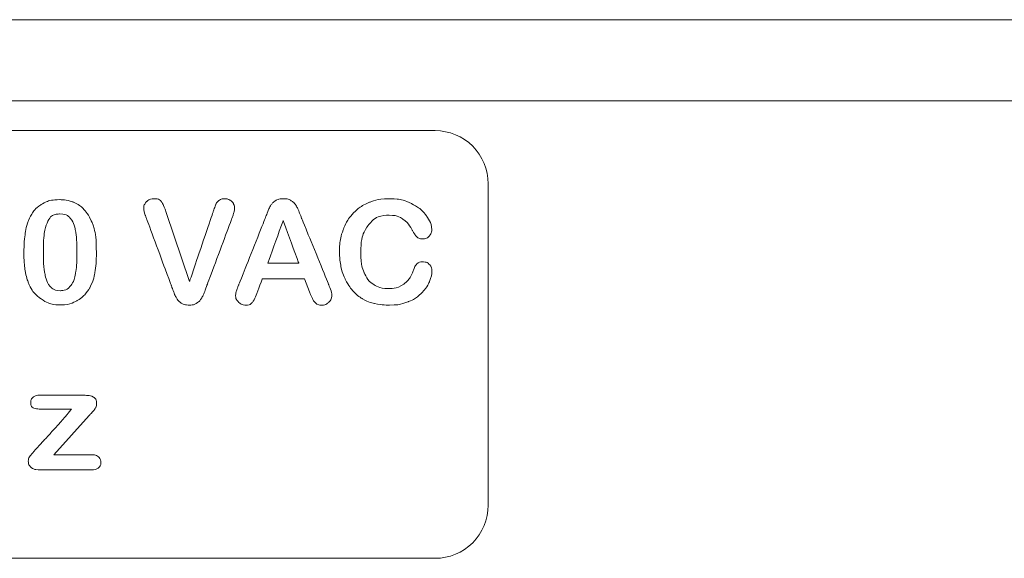
# Model space of a CAD drawing. Extents: x -365 to 628, y 345 to 656.
# Drawn here: x 401 to 402, y 590 to 590 of the extents above; entities that cross this region are included whole.
import ezdxf

# ---------------------------------------------------------------- set-up
doc = ezdxf.new("R2010")
doc.units = 0
doc.header["$LTSCALE"] = 0.38
doc.header["$MEASUREMENT"] = 0
doc.layers.add('M-OBJECT-DETAILS', color=7, linetype='CONTINUOUS', lineweight=13)

# ---------------------------------------------------------------- blocks, each defined once
blk = doc.blocks.new('A$C2C6F3EA3')
at = {"layer": 'M-OBJECT-DETAILS', "lineweight": 5}
for points, knots in [([(10.38792, 2.57351), (10.38792, 2.56772), (10.38756, 2.56275), (10.38685, 2.5586), (10.38685, 2.5586), (10.38614, 2.55443), (10.38483, 2.55065), (10.38292, 2.54728), (10.38292, 2.54728), (10.3805, 2.54311), (10.37738, 2.53991), (10.37355, 2.53765), (10.37355, 2.53765), (10.36971, 2.5354), (10.36546, 2.53426), (10.36077, 2.53426), (10.36077, 2.53426), (10.35537, 2.53426), (10.35054, 2.53578), (10.34627, 2.53881), (10.34627, 2.53881), (10.34198, 2.54184), (10.33876, 2.54603), (10.3366, 2.55139), (10.3366, 2.55139), (10.33549, 2.55432), (10.33469, 2.55757), (10.33419, 2.56111), (10.33419, 2.56111), (10.33366, 2.56465), (10.3334, 2.56848), (10.3334, 2.57261), (10.3334, 2.57261), (10.3334, 2.57794), (10.33369, 2.58272), (10.33426, 2.58698), (10.33426, 2.58698), (10.33482, 2.59126), (10.33571, 2.59493), (10.33691, 2.598), (10.33691, 2.598), (10.33902, 2.60307), (10.34205, 2.60693), (10.34605, 2.60961), (10.34605, 2.60961), (10.35005, 2.61226), (10.35481, 2.61359), (10.36033, 2.61359), (10.36033, 2.61359), (10.364, 2.61359), (10.36731, 2.613), (10.37029, 2.61183), (10.37029, 2.61183), (10.37327, 2.61063), (10.37589, 2.60892), (10.37814, 2.60665), (10.37814, 2.60665), (10.3804, 2.60437), (10.3823, 2.60155), (10.38387, 2.59821), (10.38387, 2.59821), (10.38657, 2.59238), (10.38792, 2.58415), (10.38792, 2.57351)], [0, 0, 0, 0, 0.0625, 0.0625, 0.0625, 0.09375, 0.125, 0.125, 0.125, 0.15625, 0.1875, 0.1875, 0.1875, 0.21875, 0.25, 0.25, 0.25, 0.28125, 0.3125, 0.3125, 0.3125, 0.34375, 0.375, 0.375, 0.375, 0.40625, 0.4375, 0.4375, 0.4375, 0.46875, 0.5, 0.5, 0.5, 0.53125, 0.5625, 0.5625, 0.5625, 0.59375, 0.625, 0.625, 0.625, 0.65625, 0.6875, 0.6875, 0.6875, 0.71875, 0.75, 0.75, 0.75, 0.78125, 0.8125, 0.8125, 0.8125, 0.84375, 0.875, 0.875, 0.875, 0.90625, 0.9375, 0.9375, 0.9375, 0.96875, 1, 1, 1, 1]), ([(10.44042, 2.60403), (10.44042, 2.60403), (10.4581, 2.55203), (10.4581, 2.55203), (10.4581, 2.55203), (10.4581, 2.55203), (10.47582, 2.60439), (10.47582, 2.60439), (10.47582, 2.60439), (10.47674, 2.60715), (10.47744, 2.60906), (10.47791, 2.61013), (10.47791, 2.61013), (10.47837, 2.61121), (10.47913, 2.61217), (10.4802, 2.61304), (10.4802, 2.61304), (10.48125, 2.6139), (10.48271, 2.61433), (10.48456, 2.61433), (10.48456, 2.61433), (10.48591, 2.61433), (10.48716, 2.61399), (10.4883, 2.61333), (10.4883, 2.61333), (10.48947, 2.61266), (10.49037, 2.61177), (10.49103, 2.61065), (10.49103, 2.61065), (10.49168, 2.60955), (10.49201, 2.60843), (10.49201, 2.6073), (10.49201, 2.6073), (10.49201, 2.60652), (10.4919, 2.60569), (10.49168, 2.60478), (10.49168, 2.60478), (10.49148, 2.60388), (10.49121, 2.60302), (10.49088, 2.60215), (10.49088, 2.60215), (10.49057, 2.60128), (10.49025, 2.6004), (10.48994, 2.59948), (10.48994, 2.59948), (10.48994, 2.59948), (10.47104, 2.5488), (10.47104, 2.5488), (10.47104, 2.5488), (10.47035, 2.54686), (10.46967, 2.54502), (10.469, 2.54327), (10.469, 2.54327), (10.46833, 2.54154), (10.46755, 2.54), (10.46666, 2.53867), (10.46666, 2.53867), (10.46579, 2.53735), (10.46461, 2.53626), (10.46313, 2.53541), (10.46313, 2.53541), (10.46164, 2.53457), (10.45984, 2.53415), (10.45772, 2.53415), (10.45772, 2.53415), (10.45559, 2.53415), (10.4538, 2.53457), (10.45232, 2.5354), (10.45232, 2.5354), (10.45085, 2.53623), (10.44965, 2.53731), (10.44874, 2.53867), (10.44874, 2.53867), (10.44785, 2.54004), (10.44706, 2.54157), (10.44638, 2.5433), (10.44638, 2.5433), (10.4457, 2.54502), (10.44504, 2.54686), (10.44436, 2.5488), (10.44436, 2.5488), (10.44436, 2.5488), (10.42577, 2.59904), (10.42577, 2.59904), (10.42577, 2.59904), (10.42546, 2.59996), (10.42512, 2.60087), (10.42479, 2.60175), (10.42479, 2.60175), (10.42444, 2.60264), (10.42417, 2.60357), (10.42394, 2.6046), (10.42394, 2.6046), (10.4237, 2.60563), (10.42359, 2.60648), (10.42359, 2.6072), (10.42359, 2.6072), (10.42359, 2.60899), (10.42431, 2.61063), (10.42577, 2.61211), (10.42577, 2.61211), (10.42722, 2.61359), (10.42906, 2.61433), (10.43126, 2.61433), (10.43126, 2.61433), (10.43395, 2.61433), (10.43586, 2.61352), (10.43698, 2.61188), (10.43698, 2.61188), (10.43809, 2.61024), (10.43924, 2.60762), (10.44042, 2.60403)], [0, 0, 0, 0, 0.035714, 0.035714, 0.035714, 0.053571, 0.071429, 0.071429, 0.071429, 0.089286, 0.107143, 0.107143, 0.107143, 0.125, 0.142857, 0.142857, 0.142857, 0.160714, 0.178571, 0.178571, 0.178571, 0.196429, 0.214286, 0.214286, 0.214286, 0.232143, 0.25, 0.25, 0.25, 0.267857, 0.285714, 0.285714, 0.285714, 0.303571, 0.321429, 0.321429, 0.321429, 0.339286, 0.357143, 0.357143, 0.357143, 0.375, 0.392857, 0.392857, 0.392857, 0.410714, 0.428571, 0.428571, 0.428571, 0.446429, 0.464286, 0.464286, 0.464286, 0.482143, 0.5, 0.5, 0.5, 0.517857, 0.535714, 0.535714, 0.535714, 0.553571, 0.571429, 0.571429, 0.571429, 0.589286, 0.607143, 0.607143, 0.607143, 0.625, 0.642857, 0.642857, 0.642857, 0.660714, 0.678571, 0.678571, 0.678571, 0.696429, 0.714286, 0.714286, 0.714286, 0.732143, 0.75, 0.75, 0.75, 0.767857, 0.785714, 0.785714, 0.785714, 0.803571, 0.821429, 0.821429, 0.821429, 0.839286, 0.857143, 0.857143, 0.857143, 0.875, 0.892857, 0.892857, 0.892857, 0.910714, 0.928571, 0.928571, 0.928571, 0.946429, 0.964286, 0.964286, 0.964286, 0.982143, 1, 1, 1, 1]), ([(10.54827, 2.54426), (10.54827, 2.54426), (10.54455, 2.55399), (10.54455, 2.55399), (10.54455, 2.55399), (10.54455, 2.55399), (10.51281, 2.55399), (10.51281, 2.55399), (10.51281, 2.55399), (10.51281, 2.55399), (10.50909, 2.54404), (10.50909, 2.54404), (10.50909, 2.54404), (10.50762, 2.54016), (10.50639, 2.53754), (10.50535, 2.53619), (10.50535, 2.53619), (10.50433, 2.53483), (10.50264, 2.53415), (10.5003, 2.53415), (10.5003, 2.53415), (10.49831, 2.53415), (10.49655, 2.53487), (10.49502, 2.53632), (10.49502, 2.53632), (10.4935, 2.53776), (10.49274, 2.53941), (10.49274, 2.54125), (10.49274, 2.54125), (10.49274, 2.5423), (10.49292, 2.54339), (10.49326, 2.54452), (10.49326, 2.54452), (10.49363, 2.54565), (10.49421, 2.54722), (10.49502, 2.54923), (10.49502, 2.54923), (10.49502, 2.54923), (10.515, 2.59958), (10.515, 2.59958), (10.515, 2.59958), (10.51556, 2.60103), (10.51625, 2.60276), (10.51705, 2.60478), (10.51705, 2.60478), (10.51785, 2.60683), (10.51869, 2.6085), (10.5196, 2.60984), (10.5196, 2.60984), (10.5205, 2.61118), (10.5217, 2.61226), (10.52317, 2.61309), (10.52317, 2.61309), (10.52465, 2.61392), (10.52646, 2.61433), (10.52863, 2.61433), (10.52863, 2.61433), (10.53083, 2.61433), (10.53266, 2.61392), (10.53413, 2.61309), (10.53413, 2.61309), (10.53561, 2.61226), (10.53681, 2.61119), (10.53771, 2.60989), (10.53771, 2.60989), (10.5386, 2.60859), (10.53937, 2.60719), (10.54, 2.60569), (10.54, 2.60569), (10.54062, 2.60419), (10.5414, 2.60219), (10.54237, 2.59969), (10.54237, 2.59969), (10.54237, 2.59969), (10.56276, 2.54964), (10.56276, 2.54964), (10.56276, 2.54964), (10.56435, 2.54583), (10.56515, 2.54307), (10.56515, 2.54134), (10.56515, 2.54134), (10.56515, 2.53955), (10.56439, 2.53791), (10.56288, 2.53641), (10.56288, 2.53641), (10.56137, 2.53491), (10.55956, 2.53415), (10.55743, 2.53415), (10.55743, 2.53415), (10.55619, 2.53415), (10.55512, 2.53437), (10.55423, 2.53482), (10.55423, 2.53482), (10.55334, 2.53525), (10.55259, 2.53585), (10.552, 2.53661), (10.552, 2.53661), (10.5514, 2.53737), (10.55074, 2.53854), (10.55005, 2.54011), (10.55005, 2.54011), (10.54936, 2.54168), (10.54876, 2.54305), (10.54827, 2.54426)], [0, 0, 0, 0, 0.038462, 0.038462, 0.038462, 0.057692, 0.076923, 0.076923, 0.076923, 0.096154, 0.115385, 0.115385, 0.115385, 0.134615, 0.153846, 0.153846, 0.153846, 0.173077, 0.192308, 0.192308, 0.192308, 0.211538, 0.230769, 0.230769, 0.230769, 0.25, 0.269231, 0.269231, 0.269231, 0.288462, 0.307692, 0.307692, 0.307692, 0.326923, 0.346154, 0.346154, 0.346154, 0.365385, 0.384615, 0.384615, 0.384615, 0.403846, 0.423077, 0.423077, 0.423077, 0.442308, 0.461538, 0.461538, 0.461538, 0.480769, 0.5, 0.5, 0.5, 0.519231, 0.538462, 0.538462, 0.538462, 0.557692, 0.576923, 0.576923, 0.576923, 0.596154, 0.615385, 0.615385, 0.615385, 0.634615, 0.653846, 0.653846, 0.653846, 0.673077, 0.692308, 0.692308, 0.692308, 0.711538, 0.730769, 0.730769, 0.730769, 0.75, 0.769231, 0.769231, 0.769231, 0.788462, 0.807692, 0.807692, 0.807692, 0.826923, 0.846154, 0.846154, 0.846154, 0.865385, 0.884615, 0.884615, 0.884615, 0.903846, 0.923077, 0.923077, 0.923077, 0.942308, 0.961538, 0.961538, 0.961538, 0.980769, 1, 1, 1, 1]), ([(10.64053, 2.55995), (10.64053, 2.5575), (10.63993, 2.55482), (10.63869, 2.55195), (10.63869, 2.55195), (10.63748, 2.54906), (10.63555, 2.54625), (10.63292, 2.54348), (10.63292, 2.54348), (10.6303, 2.54072), (10.62694, 2.53846), (10.62287, 2.53675), (10.62287, 2.53675), (10.61878, 2.53502), (10.61402, 2.53415), (10.60858, 2.53415), (10.60858, 2.53415), (10.60448, 2.53415), (10.60073, 2.53453), (10.59735, 2.53531), (10.59735, 2.53531), (10.59399, 2.53608), (10.59092, 2.53729), (10.58818, 2.53894), (10.58818, 2.53894), (10.58543, 2.54058), (10.58289, 2.54273), (10.58058, 2.54542), (10.58058, 2.54542), (10.57853, 2.54784), (10.57676, 2.55056), (10.57531, 2.55358), (10.57531, 2.55358), (10.57386, 2.55659), (10.57277, 2.55983), (10.57204, 2.56324), (10.57204, 2.56324), (10.57131, 2.56665), (10.57095, 2.5703), (10.57095, 2.57413), (10.57095, 2.57413), (10.57095, 2.58037), (10.57186, 2.58597), (10.57369, 2.5909), (10.57369, 2.5909), (10.57553, 2.59585), (10.57815, 2.60006), (10.58154, 2.60357), (10.58154, 2.60357), (10.58496, 2.60708), (10.58894, 2.60975), (10.59352, 2.61159), (10.59352, 2.61159), (10.5981, 2.61341), (10.60299, 2.61433), (10.60817, 2.61433), (10.60817, 2.61433), (10.61449, 2.61433), (10.62011, 2.61309), (10.62505, 2.61058), (10.62505, 2.61058), (10.62997, 2.60807), (10.63375, 2.60498), (10.63639, 2.6013), (10.63639, 2.6013), (10.639, 2.59762), (10.64033, 2.59413), (10.64033, 2.59085), (10.64033, 2.59085), (10.64033, 2.58906), (10.63968, 2.58747), (10.63841, 2.5861), (10.63841, 2.5861), (10.63713, 2.58472), (10.63559, 2.58404), (10.63377, 2.58404), (10.63377, 2.58404), (10.63176, 2.58404), (10.63022, 2.58451), (10.62923, 2.58546), (10.62923, 2.58546), (10.62821, 2.58641), (10.62708, 2.58805), (10.62585, 2.59038), (10.62585, 2.59038), (10.62378, 2.59422), (10.62136, 2.59709), (10.61858, 2.59901), (10.61858, 2.59901), (10.61578, 2.6009), (10.61235, 2.60186), (10.60828, 2.60186), (10.60828, 2.60186), (10.60177, 2.60186), (10.59661, 2.59941), (10.59276, 2.59451), (10.59276, 2.59451), (10.5889, 2.5896), (10.58698, 2.58263), (10.58698, 2.5736), (10.58698, 2.5736), (10.58698, 2.56757), (10.58783, 2.56255), (10.58954, 2.55856), (10.58954, 2.55856), (10.59123, 2.55456), (10.59365, 2.55156), (10.59677, 2.54959), (10.59677, 2.54959), (10.5999, 2.54762), (10.60355, 2.54663), (10.60775, 2.54663), (10.60775, 2.54663), (10.61229, 2.54663), (10.61612, 2.54775), (10.61927, 2.54998), (10.61927, 2.54998), (10.62241, 2.55222), (10.62478, 2.55551), (10.62637, 2.55986), (10.62637, 2.55986), (10.62705, 2.5619), (10.62789, 2.56356), (10.62888, 2.56485), (10.62888, 2.56485), (10.62987, 2.56615), (10.63146, 2.56678), (10.63366, 2.56678), (10.63366, 2.56678), (10.63555, 2.56678), (10.63717, 2.56613), (10.63852, 2.56483), (10.63852, 2.56483), (10.63986, 2.56353), (10.64053, 2.5619), (10.64053, 2.55995)], [0, 0, 0, 0, 0.029412, 0.029412, 0.029412, 0.044118, 0.058824, 0.058824, 0.058824, 0.073529, 0.088235, 0.088235, 0.088235, 0.102941, 0.117647, 0.117647, 0.117647, 0.132353, 0.147059, 0.147059, 0.147059, 0.161765, 0.176471, 0.176471, 0.176471, 0.191176, 0.205882, 0.205882, 0.205882, 0.220588, 0.235294, 0.235294, 0.235294, 0.25, 0.264706, 0.264706, 0.264706, 0.279412, 0.294118, 0.294118, 0.294118, 0.308824, 0.323529, 0.323529, 0.323529, 0.338235, 0.352941, 0.352941, 0.352941, 0.367647, 0.382353, 0.382353, 0.382353, 0.397059, 0.411765, 0.411765, 0.411765, 0.426471, 0.441176, 0.441176, 0.441176, 0.455882, 0.470588, 0.470588, 0.470588, 0.485294, 0.5, 0.5, 0.5, 0.514706, 0.529412, 0.529412, 0.529412, 0.544118, 0.558824, 0.558824, 0.558824, 0.573529, 0.588235, 0.588235, 0.588235, 0.602941, 0.617647, 0.617647, 0.617647, 0.632353, 0.647059, 0.647059, 0.647059, 0.661765, 0.676471, 0.676471, 0.676471, 0.691176, 0.705882, 0.705882, 0.705882, 0.720588, 0.735294, 0.735294, 0.735294, 0.75, 0.764706, 0.764706, 0.764706, 0.779412, 0.794118, 0.794118, 0.794118, 0.808824, 0.823529, 0.823529, 0.823529, 0.838235, 0.852941, 0.852941, 0.852941, 0.867647, 0.882353, 0.882353, 0.882353, 0.897059, 0.911765, 0.911765, 0.911765, 0.926471, 0.941176, 0.941176, 0.941176, 0.955882, 0.970588, 0.970588, 0.970588, 0.985294, 1, 1, 1, 1]), ([(10.37333, 2.57456), (10.37333, 2.581), (10.37294, 2.5863), (10.37216, 2.59039), (10.37216, 2.59039), (10.37138, 2.59451), (10.37006, 2.59762), (10.36822, 2.59971), (10.36822, 2.59971), (10.36637, 2.60181), (10.36382, 2.60285), (10.36055, 2.60285), (10.36055, 2.60285), (10.35586, 2.60285), (10.35261, 2.6005), (10.3508, 2.59581), (10.3508, 2.59581), (10.34896, 2.59113), (10.34805, 2.58391), (10.34805, 2.57415), (10.34805, 2.57415), (10.34805, 2.56752), (10.34843, 2.56208), (10.34921, 2.55786), (10.34921, 2.55786), (10.34999, 2.55361), (10.35132, 2.55042), (10.35316, 2.54825), (10.35316, 2.54825), (10.35501, 2.54609), (10.3575, 2.545), (10.36066, 2.545), (10.36066, 2.545), (10.36393, 2.545), (10.36648, 2.54612), (10.36833, 2.54838), (10.36833, 2.54838), (10.37017, 2.55063), (10.37147, 2.55387), (10.37222, 2.55806), (10.37222, 2.55806), (10.37296, 2.56226), (10.37333, 2.56775), (10.37333, 2.57456)], [0, 0, 0, 0, 0.090909, 0.090909, 0.090909, 0.136364, 0.181818, 0.181818, 0.181818, 0.227273, 0.272727, 0.272727, 0.272727, 0.318182, 0.363636, 0.363636, 0.363636, 0.409091, 0.454545, 0.454545, 0.454545, 0.5, 0.545455, 0.545455, 0.545455, 0.590909, 0.636364, 0.636364, 0.636364, 0.681818, 0.727273, 0.727273, 0.727273, 0.772727, 0.818182, 0.818182, 0.818182, 0.863636, 0.909091, 0.909091, 0.909091, 0.954545, 1, 1, 1, 1]), ([(10.51696, 2.56578), (10.51696, 2.56578), (10.54029, 2.56578), (10.54029, 2.56578), (10.54029, 2.56578), (10.54029, 2.56578), (10.52852, 2.59778), (10.52852, 2.59778), (10.52852, 2.59778), (10.52852, 2.59778), (10.51696, 2.56578), (10.51696, 2.56578)], [0, 0, 0, 0, 0.333333, 0.333333, 0.333333, 0.5, 0.666667, 0.666667, 0.666667, 0.833333, 1, 1, 1, 1]), ([(10.3825, 2.45093), (10.3825, 2.45093), (10.35588, 2.42136), (10.35588, 2.42136), (10.35588, 2.42136), (10.35588, 2.42136), (10.38436, 2.42136), (10.38436, 2.42136), (10.38436, 2.42136), (10.38667, 2.42136), (10.38841, 2.42081), (10.38957, 2.41975), (10.38957, 2.41975), (10.39076, 2.41867), (10.39133, 2.41728), (10.39133, 2.4156), (10.39133, 2.4156), (10.39133, 2.41397), (10.39076, 2.41265), (10.38961, 2.41163), (10.38961, 2.41163), (10.38844, 2.41059), (10.3867, 2.41009), (10.38436, 2.41009), (10.38436, 2.41009), (10.38436, 2.41009), (10.34496, 2.41009), (10.34496, 2.41009), (10.34496, 2.41009), (10.3422, 2.41009), (10.34013, 2.41069), (10.33876, 2.4119), (10.33876, 2.4119), (10.3374, 2.41309), (10.33671, 2.41473), (10.33671, 2.41681), (10.33671, 2.41681), (10.33671, 2.41804), (10.33719, 2.41928), (10.33815, 2.42054), (10.33815, 2.42054), (10.33911, 2.42179), (10.34109, 2.42408), (10.34411, 2.42744), (10.34411, 2.42744), (10.3473, 2.43096), (10.35021, 2.43416), (10.35281, 2.43701), (10.35281, 2.43701), (10.35543, 2.43987), (10.35784, 2.44254), (10.36008, 2.44503), (10.36008, 2.44503), (10.36231, 2.44752), (10.36417, 2.44961), (10.36564, 2.45135), (10.36564, 2.45135), (10.36711, 2.45308), (10.36829, 2.45456), (10.36919, 2.45579), (10.36919, 2.45579), (10.36919, 2.45579), (10.34758, 2.45579), (10.34758, 2.45579), (10.34758, 2.45579), (10.3446, 2.45579), (10.34234, 2.45606), (10.34082, 2.45658), (10.34082, 2.45658), (10.33929, 2.45711), (10.33853, 2.4585), (10.33853, 2.46076), (10.33853, 2.46076), (10.33853, 2.46242), (10.33909, 2.46374), (10.34026, 2.46473), (10.34026, 2.46473), (10.3414, 2.46572), (10.34305, 2.46621), (10.34518, 2.46621), (10.34518, 2.46621), (10.34518, 2.46621), (10.37856, 2.46621), (10.37856, 2.46621), (10.37856, 2.46621), (10.38165, 2.46621), (10.38401, 2.46576), (10.38567, 2.46485), (10.38567, 2.46485), (10.38732, 2.46397), (10.38814, 2.46234), (10.38814, 2.46002), (10.38814, 2.46002), (10.38814, 2.45924), (10.38797, 2.45844), (10.38767, 2.45761), (10.38767, 2.45761), (10.38733, 2.45678), (10.38699, 2.45611), (10.38659, 2.45557), (10.38659, 2.45557), (10.38621, 2.45505), (10.38567, 2.4544), (10.385, 2.45364), (10.385, 2.45364), (10.38432, 2.45288), (10.38348, 2.45198), (10.3825, 2.45093)], [0, 0, 0, 0, 0.037037, 0.037037, 0.037037, 0.055556, 0.074074, 0.074074, 0.074074, 0.092593, 0.111111, 0.111111, 0.111111, 0.12963, 0.148148, 0.148148, 0.148148, 0.166667, 0.185185, 0.185185, 0.185185, 0.203704, 0.222222, 0.222222, 0.222222, 0.240741, 0.259259, 0.259259, 0.259259, 0.277778, 0.296296, 0.296296, 0.296296, 0.314815, 0.333333, 0.333333, 0.333333, 0.351852, 0.37037, 0.37037, 0.37037, 0.388889, 0.407407, 0.407407, 0.407407, 0.425926, 0.444444, 0.444444, 0.444444, 0.462963, 0.481481, 0.481481, 0.481481, 0.5, 0.518519, 0.518519, 0.518519, 0.537037, 0.555556, 0.555556, 0.555556, 0.574074, 0.592593, 0.592593, 0.592593, 0.611111, 0.62963, 0.62963, 0.62963, 0.648148, 0.666667, 0.666667, 0.666667, 0.685185, 0.703704, 0.703704, 0.703704, 0.722222, 0.740741, 0.740741, 0.740741, 0.759259, 0.777778, 0.777778, 0.777778, 0.796296, 0.814815, 0.814815, 0.814815, 0.833333, 0.851852, 0.851852, 0.851852, 0.87037, 0.888889, 0.888889, 0.888889, 0.907407, 0.925926, 0.925926, 0.925926, 0.944444, 0.962963, 0.962963, 0.962963, 0.981481, 1, 1, 1, 1])]:
    blk.add_open_spline(points, degree=3, knots=knots, dxfattribs=at)

msp = doc.modelspace()

# ---------------------------------------------------------------- linework, layer by layer
at = {"layer": 'M-OBJECT-DETAILS', "linetype": 'Continuous', "lineweight": 13}
for p, q in [((406.00826, 590.08037), (399.44922, 590.08037)), ((406.00826, 590.01935), (399.44922, 590.01935))]:
    msp.add_line(p, q, dxfattribs=at)
at = {"layer": 'M-OBJECT-DETAILS'}
msp.add_lwpolyline([(400.4969, 589.99677), (401.46516, 589.99677, -0.414214), (401.50516, 589.95677), (401.50516, 589.71454, -0.414214), (401.46516, 589.67454), (400.4969, 589.67454, -0.414214), (400.4569, 589.71454), (400.4569, 589.95677, -0.414214)], format="xyb", close=True, dxfattribs=at)

# ---------------------------------------------------------------- block references
msp.add_blockref('A$C2C6F3EA3', (390.82226, 587.33118), dxfattribs=at)

doc.saveas('drawing.dxf')
